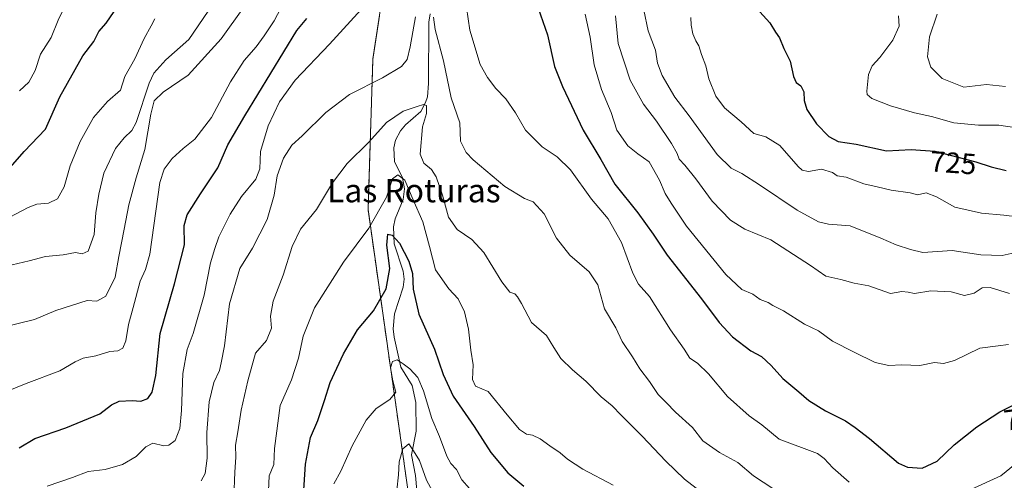
# Model space of a CAD drawing. Units: metres. Extents: x 620768 to 624212, y 4748000 to 4750374.
# Drawn here: x 622737 to 623074, y 4749151 to 4749309 of the extents above; entities that cross this region are included whole.
import ezdxf
from ezdxf.enums import TextEntityAlignment as Align

# ---------------------------------------------------------------- set-up
doc = ezdxf.new("R2010")
doc.units = ezdxf.units.M
doc.header["$MEASUREMENT"] = 0
doc.linetypes.add('TRAZOS', pattern=[0.75, 0.5, -0.25])
for name, color, linetype, lineweight in [('Arbolado forestal', 92, 'TRAZOS', 0), ('Arbolado forestal CxS', 92, 'Continuous', 0), ('Corriente natural lineal', 142, 'Continuous', 13), ('Curva de nivel maestra', 36, 'Continuous', 30), ('Curva de nivel normal', 36, 'Continuous', 0), ('Rótulo de curva de nivel directora', 19, 'Continuous', 0), ('Texto cartográfico', 19, 'Continuous', 0)]:
    doc.layers.add(name, color=color, linetype=linetype, lineweight=lineweight)
doc.styles.add('Arial', font='txt', dxfattribs={"height": 0.2})

# ---------------------------------------------------------------- blocks, each defined once
blk = doc.blocks.new('*U153')
at = {"layer": 'Arbolado forestal CxS', "color": 92, "linetype": 'Continuous', "lineweight": 0}
blk.add_polyline3d([(622862.39, 4749323.98, 695.22), (622858.07, 4749295.38, 691.42), (622856.39, 4749243.92, 681.2), (622873.57, 4749123.08, 662.17)], dxfattribs=at)
blk = doc.blocks.new('*U177')
at = {"layer": 'Curva de nivel normal', "color": 36, "linetype": 'Continuous', "lineweight": 0}
for points in [[(623075.85, 4749215.1, 710), (623069.26, 4749217.17, 710), (623066.48, 4749217.08, 710), (623063.83, 4749215.28, 710), (623060.48, 4749214.48, 710), (623055.91, 4749215.74, 710), (623048.91, 4749216.06, 710), (623043.36, 4749215.1, 710), (623041.21, 4749215.62, 710), (623039.02, 4749215.78, 710), (623035.2, 4749215.12, 710), (623027.75, 4749217.8, 710), (623022.76, 4749218.64, 710), (623018.21, 4749219.92, 710), (623013.08, 4749221.07, 710), (623007.82, 4749224.67, 710), (622994.23, 4749233.52, 710), (622985.31, 4749237.15, 710), (622980.4, 4749240.22, 710), (622974.18, 4749246.73, 710), (622968.57, 4749254.37, 710), (622964.84, 4749259, 710), (622962.81, 4749261.08, 710), (622962.13, 4749263.06, 710), (622960.2, 4749266.41, 710), (622955.06, 4749274.14, 710), (622950.66, 4749279.87, 710), (622946.13, 4749288.17, 710), (622942.01, 4749300.7, 710), (622941.08, 4749310.13, 710)], [(622821.64, 4749324.07, 710), (622806.19, 4749302.24, 710), (622794.8, 4749289.82, 710), (622786.35, 4749284.05, 710), (622783.26, 4749281.1, 710), (622782.08, 4749276.53, 710), (622780.08, 4749264.35, 710), (622777.07, 4749254.74, 710), (622774.51, 4749245.52, 710), (622773, 4749237.2, 710), (622771.09, 4749227.85, 710), (622769.82, 4749220.74, 710), (622766.63, 4749214.17, 710), (622763.58, 4749212.5, 710), (622760.26, 4749212.75, 710), (622749.58, 4749209.3, 710), (622742.25, 4749206.22, 710), (622730.68, 4749203.41, 710)]]:
    blk.add_polyline3d(points, dxfattribs=at)
blk = doc.blocks.new('*U179')
at = {"layer": 'Curva de nivel normal', "color": 36, "linetype": 'Continuous', "lineweight": 0}
for points in [[(622734.58, 4749225, 715), (622740.44, 4749226.33, 715), (622746.03, 4749227.85, 715), (622752.11, 4749228.31, 715), (622756.25, 4749229.18, 715), (622758.58, 4749228.74, 715), (622760.68, 4749229.63, 715), (622762.71, 4749235.32, 715), (622763.25, 4749242.74, 715), (622764.33, 4749249.17, 715), (622765.95, 4749256.3, 715), (622770.01, 4749264.76, 715), (622772.99, 4749268.4, 715), (622775.57, 4749270.9, 715), (622777.02, 4749273.61, 715), (622781.49, 4749287.08, 715), (622783.14, 4749290.5, 715), (622787.16, 4749295.12, 715), (622795.06, 4749302.08, 715), (622801.65, 4749311.74, 715)], [(622950.79, 4749312.06, 715), (622952.22, 4749304.94, 715), (622954.71, 4749298.34, 715), (622955.49, 4749293.98, 715), (622957.07, 4749289.67, 715), (622961.42, 4749282.28, 715), (622966.28, 4749275.9, 715), (622975.84, 4749262.72, 715), (622980.65, 4749258.04, 715), (622984.27, 4749256.23, 715), (622990.36, 4749252.35, 715), (623003.2, 4749243.69, 715), (623010.55, 4749239.69, 715), (623013.91, 4749238.86, 715), (623021.41, 4749238.33, 715), (623031.82, 4749234.12, 715), (623037.06, 4749231.74, 715), (623041.98, 4749230.14, 715), (623046.25, 4749229.2, 715), (623056.25, 4749229.88, 715), (623066.02, 4749228.41, 715), (623073.33, 4749228.12, 715), (623079.47, 4749229.53, 715)]]:
    blk.add_polyline3d(points, dxfattribs=at)
blk = doc.blocks.new('*U187')
at = {"layer": 'Curva de nivel normal', "color": 36, "linetype": 'Continuous', "lineweight": 0}
for points in [[(623079.57, 4749241.24, 720), (623073.9, 4749241.99, 720), (623066.25, 4749242.67, 720), (623057.2, 4749244.7, 720), (623050.86, 4749248.22, 720), (623047.37, 4749249.53, 720), (623044.44, 4749248.93, 720), (623041.94, 4749249.63, 720), (623035.36, 4749250.45, 720), (623030.58, 4749251.6, 720), (623026.02, 4749252.63, 720), (623020, 4749254.99, 720), (623016.88, 4749255.37, 720), (623015.35, 4749256.5, 720), (623011.54, 4749257.62, 720), (623007.1, 4749256.91, 720), (623004.97, 4749257.35, 720), (623003.58, 4749258.63, 720), (622997.24, 4749265.81, 720), (622992.52, 4749268.74, 720), (622988.38, 4749269.84, 720), (622984.02, 4749273.84, 720), (622978.36, 4749278.66, 720), (622975.34, 4749282.68, 720), (622973.02, 4749288.56, 720), (622972.02, 4749293.07, 720), (622970.46, 4749296.93, 720), (622969.62, 4749299.89, 720), (622968.59, 4749301.57, 720), (622967.53, 4749304.02, 720), (622966.97, 4749306.96, 720), (622966.8, 4749309.58, 720)], [(622783.5, 4749309.06, 720), (622782.24, 4749306.7, 720), (622779.77, 4749302.39, 720), (622776.57, 4749295.4, 720), (622773.22, 4749289.32, 720), (622771.65, 4749284.73, 720), (622767.27, 4749280.8, 720), (622762.51, 4749275.34, 720), (622757.88, 4749267.15, 720), (622754.45, 4749258.78, 720), (622752.4, 4749251.66, 720), (622750.17, 4749247.52, 720), (622747.02, 4749246.01, 720), (622743.1, 4749245.67, 720), (622740.07, 4749244.52, 720), (622733.83, 4749241.25, 720)]]:
    blk.add_polyline3d(points, dxfattribs=at)
blk = doc.blocks.new('*U190')
at = {"layer": 'Curva de nivel normal', "color": 36, "linetype": 'Continuous', "lineweight": 0}
blk.add_polyline3d([(623051.15, 4749310.73, 735), (623048.54, 4749302.9, 735), (623047.82, 4749296.06, 735), (623048.94, 4749292.6, 735), (623052.84, 4749288.66, 735), (623060.22, 4749285.74, 735), (623068.06, 4749286.67, 735), (623074.49, 4749286, 735)], dxfattribs=at)
blk = doc.blocks.new('*U204')
at = {"layer": 'Curva de nivel normal', "color": 36, "linetype": 'Continuous', "lineweight": 0}
for points in [[(622737.19, 4749284.44, 730), (622740.38, 4749287.4, 730), (622742.52, 4749291.4, 730), (622744.28, 4749296.99, 730), (622748.03, 4749302.74, 730), (622750.32, 4749308.65, 730), (622752.85, 4749313.74, 730)], [(623037.94, 4749310.12, 730), (623038.15, 4749306.6, 730), (623035.94, 4749301.85, 730), (623031.47, 4749295.93, 730), (623028.84, 4749293.07, 730), (623027.63, 4749290.09, 730), (623027.04, 4749284.36, 730), (623027.19, 4749283.21, 730), (623028.73, 4749281.89, 730), (623035.15, 4749279.3, 730), (623043.32, 4749276.98, 730), (623049.18, 4749275.69, 730), (623056.86, 4749273.52, 730), (623065.28, 4749272.77, 730), (623072.24, 4749272.72, 730), (623082.93, 4749271.14, 730)]]:
    blk.add_polyline3d(points, dxfattribs=at)
blk = doc.blocks.new('*U208')
at = {"layer": 'Curva de nivel normal', "color": 36, "linetype": 'Continuous', "lineweight": 0}
for points in [[(622730.11, 4749180.6, 705), (622739.38, 4749184.33, 705), (622750.91, 4749188.66, 705), (622756.23, 4749191.78, 705), (622758.94, 4749192.96, 705), (622763.24, 4749193.83, 705), (622768.04, 4749195.28, 705), (622770.74, 4749195.54, 705), (622772.47, 4749196.44, 705), (622773.57, 4749198.99, 705), (622774.4, 4749204.58, 705), (622776.07, 4749210.4, 705), (622778.39, 4749219.4, 705), (622780.21, 4749223.4, 705), (622781.71, 4749228.57, 705), (622785.15, 4749253.07, 705), (622786.59, 4749257.66, 705), (622789.4, 4749261.27, 705), (622793.14, 4749264.74, 705), (622797.13, 4749267.88, 705), (622802.82, 4749275.32, 705), (622809.3, 4749287.55, 705), (622814.05, 4749294.84, 705), (622818.15, 4749299.52, 705), (622820.8, 4749303.24, 705), (622824.32, 4749308.42, 705), (622828.98, 4749317.4, 705)], [(622930.64, 4749310.75, 705), (622932.42, 4749302.8, 705), (622933.76, 4749293.42, 705), (622936.32, 4749284.98, 705), (622939.55, 4749277.06, 705), (622941.58, 4749270.98, 705), (622945.32, 4749265.7, 705), (622948.76, 4749262.95, 705), (622952.62, 4749260.13, 705), (622956.16, 4749253.95, 705), (622958.07, 4749249.35, 705), (622960.08, 4749246, 705), (622965.34, 4749238.16, 705), (622978.82, 4749221.65, 705), (622984.34, 4749216.52, 705), (622988, 4749214.92, 705), (622990.53, 4749213.04, 705), (622993.27, 4749212.09, 705), (622994.92, 4749211.08, 705), (622998.6, 4749209.2, 705), (623005.74, 4749204.69, 705), (623010.54, 4749202.41, 705), (623015.27, 4749198.82, 705), (623022.69, 4749195.12, 705), (623029.87, 4749191.57, 705), (623034.56, 4749190.54, 705), (623039.07, 4749190.68, 705), (623045.19, 4749190.49, 705), (623050.19, 4749191.54, 705), (623053.24, 4749191.23, 705), (623057.05, 4749192.16, 705), (623065.74, 4749196.44, 705), (623072.03, 4749197.28, 705), (623075.49, 4749197.7, 705)]]:
    blk.add_polyline3d(points, dxfattribs=at)
blk = doc.blocks.new('*U219')
at = {"layer": 'Curva de nivel normal', "color": 36, "linetype": 'Continuous', "lineweight": 0}
for points in [[(622746.57, 4749149.17, 695), (622755.33, 4749152.2, 695), (622760.59, 4749154.22, 695), (622766.5, 4749154.88, 695), (622772.36, 4749156.64, 695), (622777.05, 4749159.35, 695), (622780.36, 4749162.69, 695), (622782.75, 4749163.92, 695), (622786.58, 4749162.97, 695), (622788.28, 4749163.25, 695), (622790.35, 4749164.84, 695), (622791.98, 4749168.96, 695), (622792.55, 4749175.09, 695), (622793.01, 4749187.79, 695), (622794.5, 4749195.95, 695), (622796.53, 4749201.42, 695), (622800.32, 4749214.58, 695), (622802.49, 4749225.64, 695), (622803.95, 4749230.48, 695), (622805.33, 4749234.5, 695), (622809.2, 4749242.27, 695), (622813.13, 4749248.36, 695), (622818, 4749254.22, 695), (622819.4, 4749257.74, 695), (622819.62, 4749263.67, 695), (622822.28, 4749272.48, 695), (622826.06, 4749280.75, 695), (622831.47, 4749288.07, 695), (622843.25, 4749300.46, 695), (622862.36, 4749321.56, 695)], [(622890.12, 4749312.93, 695), (622891.18, 4749305.22, 695), (622894.74, 4749293.45, 695), (622897.29, 4749289.08, 695), (622900.17, 4749285.32, 695), (622903.57, 4749281.74, 695), (622906.87, 4749276.9, 695), (622910.22, 4749271.01, 695), (622915.98, 4749265.32, 695), (622921.12, 4749261.94, 695), (622925.64, 4749257.46, 695), (622932.88, 4749247.37, 695), (622938.53, 4749240.69, 695), (622943.11, 4749232.6, 695), (622947.01, 4749222.06, 695), (622948.94, 4749218.33, 695), (622952.69, 4749214.07, 695), (622959.92, 4749202.74, 695), (622964.59, 4749196.08, 695), (622966.54, 4749193.03, 695), (622969.17, 4749191.32, 695), (622972.89, 4749187.71, 695), (622979.42, 4749179.91, 695), (622986.83, 4749173.32, 695), (622991.09, 4749170.24, 695), (622997.01, 4749165.32, 695), (623010.22, 4749160.37, 695), (623012.48, 4749158.65, 695), (623015.43, 4749155.48, 695), (623021, 4749150.63, 695)], [(623062.66, 4749148.12, 695), (623072.88, 4749152.76, 695), (623077.86, 4749156.72, 695)]]:
    blk.add_polyline3d(points, dxfattribs=at)
blk = doc.blocks.new('*U230')
at = {"layer": 'Curva de nivel maestra', "color": 36, "linetype": 'Continuous', "lineweight": 30}
for points in [[(622726.91, 4749250.28, 725), (622738.75, 4749263.66, 725), (622746, 4749271.4, 725), (622750.9, 4749282.4, 725), (622758.76, 4749296.4, 725), (622762.52, 4749301.4, 725), (622764.32, 4749304.74, 725), (622766.8, 4749307.6, 725), (622780.53, 4749327.68, 725)], [(622989.26, 4749312.78, 725), (622993.86, 4749307.79, 725), (622995.86, 4749304.57, 725), (622997.21, 4749302.58, 725), (622998.71, 4749298.98, 725), (623000.88, 4749294.61, 725), (623001.98, 4749289.36, 725), (623002.9, 4749287.27, 725), (623004.47, 4749286.16, 725), (623005.54, 4749284.1, 725), (623005.62, 4749281.19, 725), (623006.56, 4749278.08, 725), (623009.8, 4749273.18, 725), (623014.07, 4749268.81, 725), (623017.2, 4749267.1, 725), (623023.39, 4749266.18, 725), (623033.82, 4749263.98, 725), (623042.27, 4749264.43, 725), (623050.36, 4749263.84, 725), (623064.38, 4749260.19, 725), (623069.58, 4749258.48, 725), (623074.77, 4749257.21, 725)]]:
    blk.add_polyline3d(points, dxfattribs=at)
blk = doc.blocks.new('*U235')
at = {"layer": 'Curva de nivel maestra', "color": 36, "linetype": 'Continuous', "lineweight": 30}
for points in [[(622737.03, 4749162.33, 700), (622742.37, 4749165.58, 700), (622753.03, 4749169.14, 700), (622764.58, 4749173.99, 700), (622768.58, 4749177.06, 700), (622771.19, 4749178.26, 700), (622775.67, 4749178.54, 700), (622778.64, 4749178.3, 700), (622781.04, 4749179.22, 700), (622782.58, 4749181.4, 700), (622783.74, 4749187.07, 700), (622785.3, 4749201.4, 700), (622790.14, 4749218.4, 700), (622793.56, 4749231.74, 700), (622793.54, 4749238.4, 700), (622794.48, 4749242.07, 700), (622799.02, 4749249.26, 700), (622805.02, 4749258.16, 700), (622808.44, 4749265.95, 700), (622814.25, 4749275.96, 700), (622832, 4749305.07, 700), (622835.49, 4749309.23, 700)], [(622914.55, 4749312.8, 700), (622917.83, 4749303.65, 700), (622920.15, 4749292.79, 700), (622922.93, 4749286, 700), (622930.01, 4749270.98, 700), (622936.02, 4749261, 700), (622940.8, 4749252.56, 700), (622948.75, 4749242.73, 700), (622953.98, 4749235.48, 700), (622958.75, 4749228.23, 700), (622970.51, 4749213.33, 700), (622976.57, 4749205.19, 700), (622981.14, 4749200.33, 700), (622987.34, 4749195.49, 700), (622991.04, 4749193.53, 700), (622994.37, 4749190.52, 700), (622998.28, 4749186.1, 700), (623003.76, 4749181.55, 700), (623007.23, 4749178.56, 700), (623012.88, 4749175, 700), (623019.75, 4749171.57, 700), (623023.1, 4749169.26, 700), (623028.01, 4749165.52, 700), (623037.93, 4749157.12, 700), (623041.03, 4749155.68, 700), (623045.96, 4749155.35, 700), (623051.11, 4749157.78, 700), (623056.96, 4749163.42, 700), (623064.67, 4749169.5, 700), (623072.61, 4749174.61, 700), (623077.79, 4749177.33, 700)]]:
    blk.add_polyline3d(points, dxfattribs=at)

msp = doc.modelspace()

# ---------------------------------------------------------------- linework, layer by layer
at = {"layer": 'Arbolado forestal', "color": 92, "linetype": 'TRAZOS', "lineweight": 0}
msp.add_polyline3d([(622910.66, 4749465.85, 739.33), (622905.62, 4749456.94, 736.07), (622890.48, 4749419.19, 704.45), (622889.29, 4749416.21, 703.98), (622872.37, 4749364.68, 698.63), (622862.39, 4749323.98, 695.22), (622858.07, 4749295.38, 691.42), (622856.39, 4749243.92, 681.2), (622873.57, 4749123.08, 662.17), (622863.5, 4749097.31, 662.47), (622810.87, 4749048.02, 666.43), (622788.47, 4749033.45, 677.19), (622753.76, 4749041.29, 675.94), (622747.04, 4749033.45, 675.09), (622762.57, 4749015.94, 671.13), (622777.29, 4748995.07, 668.02), (622798.15, 4748976.66, 665.11), (622798.44, 4748976.42, 665.08), (622833.58, 4748947.83, 659.93), (622859.69, 4748932.71, 657.55), (622881.8, 4748922.92, 654.61), (622909.31, 4748913.89, 650.45), (622927.75, 4748910.17, 647.53), (622952.37, 4748900.62, 645.22)], dxfattribs=at)
msp.add_polyline3d([(622910.66, 4749465.85, 739.33), (622905.62, 4749456.94, 736.07), (622890.48, 4749419.19, 704.45), (622889.29, 4749416.21, 703.98), (622872.37, 4749364.68, 698.63), (622862.39, 4749323.98, 695.22), (622858.07, 4749295.38, 691.42), (622856.39, 4749243.92, 681.2), (622873.57, 4749123.08, 662.17), (622863.5, 4749097.31, 662.47), (622810.87, 4749048.02, 666.43), (622788.47, 4749033.45, 677.19), (622753.76, 4749041.29, 675.94), (622747.04, 4749033.45, 675.09), (622762.57, 4749015.94, 671.13), (622777.29, 4748995.07, 668.02), (622798.15, 4748976.66, 665.11), (622798.44, 4748976.42, 665.08), (622833.58, 4748947.83, 659.93), (622859.69, 4748932.71, 657.55), (622881.8, 4748922.92, 654.61), (622909.31, 4748913.89, 650.45), (622927.75, 4748910.17, 647.53), (622952.37, 4748900.62, 645.22)], dxfattribs=at)
at = {"layer": 'Arbolado forestal CxS', "color": 92, "linetype": 'Continuous', "lineweight": 0}
msp.add_polyline3d([(622873.57, 4749123.08, 662.17), (622856.39, 4749243.92, 681.2), (622858.07, 4749295.38, 691.42), (622862.39, 4749323.98, 695.22), (622872.37, 4749364.68, 698.63), (622889.29, 4749416.21, 703.98), (622905.62, 4749456.93, 736.07), (622910.66, 4749465.85, 739.33), (622912.81, 4749476.68, 741.01), (622874.73, 4749550.09, 747.55), (622866.89, 4749576.98, 749.31), (622844.11, 4749608.04, 750.03), (622849.61, 4749624.99, 754.14)], dxfattribs=at)
at = {"layer": 'Corriente natural lineal', "color": 142, "linetype": 'Continuous', "lineweight": 13}
msp.add_polyline3d([(622877.64, 4749310.76, 688.95), (622877.16, 4749307.95, 688.71), (622877.06, 4749286.96, 686.28), (622876.72, 4749282.43, 685.47), (622876.1, 4749280.43, 685.3), (622874.43, 4749277.35, 684.95), (622869.16, 4749272.79, 683.25), (622867.48, 4749270.75, 682.52), (622865.84, 4749267.57, 681.87), (622865.17, 4749264.93, 681.74), (622865.46, 4749260.24, 681.12), (622868.21, 4749254.67, 680.23), (622868.83, 4749251, 679.51), (622868.36, 4749247.29, 678.65), (622865.65, 4749240.72, 676.83), (622865.13, 4749237.93, 675.95), (622865.36, 4749232.18, 674.81), (622868.39, 4749222.75, 673.96), (622868.73, 4749220, 673.6), (622868.4, 4749217.25, 673.16), (622865.43, 4749208.14, 672.2), (622865.05, 4749203.03, 671.63), (622865.32, 4749200.16, 671.32), (622867.6, 4749189.9, 669.5), (622871.51, 4749183.67, 667.39), (622872.77, 4749177.8, 667.21), (622872.85, 4749168.09, 665.51), (622871.31, 4749160, 663.86), (622872.66, 4749152.88, 663.26), (622873.49, 4749143.87, 662.01)], dxfattribs=at)
at = {"layer": 'Curva de nivel maestra', "color": 36, "linetype": 'Continuous', "lineweight": 30}
msp.add_polyline3d([(622834.36, 4749146.09, 675), (622835.03, 4749156.77, 675), (622836.71, 4749165.87, 675), (622839.23, 4749171.68, 675), (622841.54, 4749178.48, 675), (622843.39, 4749184.72, 675), (622847.96, 4749194.48, 675), (622852.75, 4749202.68, 675), (622858.31, 4749209.19, 675), (622862.56, 4749216.68, 675), (622863.87, 4749223.73, 675), (622862.83, 4749231.7, 675), (622863.2, 4749235.44, 675), (622864.7, 4749235.14, 675), (622867.15, 4749232.38, 675), (622870.36, 4749226.19, 675), (622871.61, 4749221.94, 675), (622871.81, 4749216.61, 675), (622873.78, 4749208.07, 675), (622879.08, 4749196.07, 675), (622882.06, 4749187.4, 675), (622885.55, 4749180.07, 675), (622892.7, 4749169.65, 675), (622898.36, 4749160.72, 675), (622904.22, 4749153.78, 675), (622909.74, 4749149.24, 675)], dxfattribs=at)
at = {"layer": 'Curva de nivel normal', "color": 36, "linetype": 'Continuous', "lineweight": 0}
for points in [[(622799.26, 4749151.1, 690), (622800.71, 4749153.58, 690), (622801.35, 4749158.76, 690), (622801.21, 4749167.58, 690), (622802.09, 4749178.07, 690), (622803.59, 4749184.74, 690), (622805.59, 4749188.74, 690), (622806.2, 4749191.4, 690), (622807.3, 4749197.28, 690), (622809.02, 4749211.56, 690), (622812.52, 4749223.67, 690), (622816.88, 4749230.66, 690), (622821.84, 4749240.47, 690), (622824.3, 4749248.81, 690), (622825.26, 4749255.41, 690), (622827.42, 4749261.47, 690), (622830.36, 4749265.84, 690), (622833.91, 4749269.02, 690), (622841.95, 4749277.01, 690), (622850.07, 4749283.25, 690), (622861.29, 4749288.94, 690), (622867.81, 4749292.84, 690), (622869.83, 4749295.17, 690), (622870.81, 4749299.48, 690), (622872.58, 4749309.82, 690)], [(622878.84, 4749309.66, 690), (622879.34, 4749305.4, 690), (622882.25, 4749294.72, 690), (622884.87, 4749282.03, 690), (622887.79, 4749273.5, 690), (622888.04, 4749267.24, 690), (622890.02, 4749263.32, 690), (622892.35, 4749260.84, 690), (622903.25, 4749251.71, 690), (622909.91, 4749247.69, 690), (622912.91, 4749246.49, 690), (622916.67, 4749242.34, 690), (622920.93, 4749234.07, 690), (622925.45, 4749228.24, 690), (622932.1, 4749222.52, 690), (622934.98, 4749218.14, 690), (622937.27, 4749209.87, 690), (622941.19, 4749203.42, 690), (622943.37, 4749198.74, 690), (622946.86, 4749193.47, 690), (622949.35, 4749189.33, 690), (622952.68, 4749184.98, 690), (622955.67, 4749180.59, 690), (622958.42, 4749177.84, 690), (622961.55, 4749174.52, 690), (622967.44, 4749169.26, 690), (622970.98, 4749164.71, 690), (622976.62, 4749160.73, 690), (622982.92, 4749157.32, 690), (622988.28, 4749152.77, 690), (622994.92, 4749148.41, 690)], [(622810.49, 4749145.3, 685), (622810.83, 4749154.07, 685), (622811.11, 4749159.1, 685), (622811.06, 4749163.21, 685), (622811.83, 4749167.77, 685), (622813, 4749175.23, 685), (622815.3, 4749185.3, 685), (622817.88, 4749194.67, 685), (622821.71, 4749199.07, 685), (622823.34, 4749203.27, 685), (622823, 4749207.33, 685), (622823.92, 4749212.57, 685), (622827.36, 4749221.38, 685), (622830.41, 4749231.16, 685), (622833.28, 4749237.12, 685), (622838.71, 4749243.86, 685), (622844.25, 4749253.04, 685), (622849.26, 4749259.56, 685), (622856.7, 4749266.92, 685), (622862.7, 4749273.63, 685), (622868.44, 4749277.57, 685), (622873.18, 4749279.06, 685), (622875.41, 4749279.84, 685), (622876.44, 4749279.45, 685), (622876.37, 4749276.71, 685), (622874.98, 4749272.11, 685), (622874.28, 4749262.76, 685), (622875.5, 4749259.72, 685), (622878.15, 4749257.52, 685), (622879.73, 4749255.02, 685), (622881.93, 4749248.74, 685), (622883.9, 4749241.2, 685), (622886.9, 4749236.99, 685), (622891.94, 4749233.63, 685), (622896.02, 4749229.13, 685), (622902.21, 4749219.12, 685), (622904.94, 4749215.64, 685), (622906.59, 4749215.08, 685), (622907.49, 4749213.98, 685), (622908.9, 4749211.73, 685), (622912.28, 4749205.16, 685), (622917.42, 4749200.81, 685), (622919.97, 4749196.62, 685), (622922.37, 4749192.91, 685), (622926.3, 4749188.99, 685), (622930.87, 4749185.12, 685), (622936.19, 4749179.79, 685), (622939.9, 4749176.72, 685), (622942.97, 4749173.46, 685), (622950.22, 4749166.36, 685), (622958.25, 4749157.73, 685), (622964.66, 4749151.62, 685), (622970.14, 4749147.41, 685)], [(622822.31, 4749147.66, 680), (622822.62, 4749152.76, 680), (622824.16, 4749156.66, 680), (622824.43, 4749162.07, 680), (622826.36, 4749176.79, 680), (622830.16, 4749185.6, 680), (622832.58, 4749193, 680), (622834.15, 4749200.49, 680), (622838.13, 4749210.18, 680), (622847.97, 4749225.8, 680), (622856.67, 4749237.45, 680), (622862.77, 4749248.1, 680), (622864.78, 4749254.35, 680), (622866.64, 4749255.68, 680), (622868.99, 4749253.88, 680), (622871.82, 4749247.21, 680), (622875.16, 4749239.62, 680), (622877.46, 4749231.21, 680), (622879.44, 4749223.22, 680), (622884.03, 4749216.77, 680), (622887.2, 4749213.35, 680), (622889.36, 4749208.91, 680), (622890.75, 4749202.96, 680), (622891.54, 4749195.79, 680), (622892.42, 4749190.74, 680), (622892.1, 4749185.72, 680), (622893.14, 4749183.43, 680), (622897.54, 4749181.61, 680), (622903.99, 4749173.64, 680), (622908.25, 4749168.65, 680), (622910.58, 4749167, 680), (622912.68, 4749166.65, 680), (622915.28, 4749165.4, 680), (622918.57, 4749162.99, 680), (622922.15, 4749160.68, 680), (622924.64, 4749158.44, 680), (622929.84, 4749155.09, 680), (622940.26, 4749149.6, 680)], [(622844.72, 4749150.03, 670), (622847.14, 4749154.39, 670), (622850.93, 4749163.07, 670), (622855.73, 4749171.83, 670), (622859.2, 4749175.77, 670), (622863.91, 4749178.82, 670), (622865.93, 4749181.39, 670), (622864.85, 4749185.28, 670), (622864.13, 4749189.75, 670), (622864.76, 4749191.84, 670), (622866.42, 4749192.39, 670), (622868.43, 4749191.04, 670), (622870.75, 4749189.39, 670), (622873.45, 4749186.39, 670), (622875.37, 4749181.86, 670), (622878.2, 4749172.34, 670), (622880.84, 4749166.24, 670), (622883.41, 4749159.54, 670), (622884.77, 4749156.93, 670), (622886.68, 4749154.88, 670), (622888.5, 4749151.44, 670), (622891.13, 4749148.44, 670)], [(622866.26, 4749147.82, 665), (622866.85, 4749153.12, 665), (622867.08, 4749157.57, 665), (622868.3, 4749162.05, 665), (622870.35, 4749163.7, 665), (622871.9, 4749161.33, 665), (622874.04, 4749158.01, 665), (622876.36, 4749151.26, 665), (622879.86, 4749145.02, 665)]]:
    msp.add_polyline3d(points, dxfattribs=at)

# ---------------------------------------------------------------- block references
at = {"layer": 'Arbolado forestal CxS', "color": 92, "linetype": 'Continuous', "lineweight": 0}
msp.add_blockref('*U153', (0, 0), dxfattribs=at)
at = {"layer": 'Curva de nivel maestra', "color": 36, "linetype": 'Continuous', "lineweight": 30}
for name in ['*U230', '*U235']:
    msp.add_blockref(name, (0, 0), dxfattribs=at)
at = {"layer": 'Curva de nivel normal', "color": 36, "linetype": 'Continuous', "lineweight": 0}
for name in ['*U190', '*U204', '*U187', '*U179', '*U177', '*U208', '*U219']:
    msp.add_blockref(name, (0, 0), dxfattribs=at)

# ---------------------------------------------------------------- texts
at = {"layer": 'Rótulo de curva de nivel directora', "color": 19, "linetype": 'Continuous', "lineweight": 0, "style": 'Arial'}
for s, rotation, p in [('725', -4.0971, (623056.6, 4749259.86)), ('700', 7.6618, (623081.87, 4749172.65))]:
    msp.add_text(s, height=7, rotation=rotation, dxfattribs=at).set_placement(p, align=Align.MIDDLE_CENTER)
at = {"layer": 'Texto cartográfico', "color": 19, "linetype": 'Continuous', "lineweight": 0, "style": 'Arial'}
msp.add_text('Las Roturas', height=8, dxfattribs=at).set_placement((622872.08, 4749250.34), align=Align.MIDDLE_CENTER)

doc.saveas('drawing.dxf')
